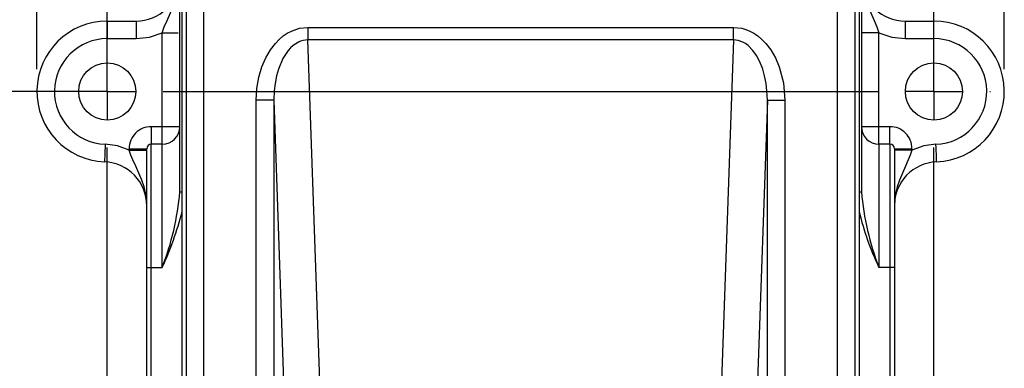
# Model space of a CAD drawing. Extents: x 0 to 43.6, y 0.2 to 33.8.
# Drawn here: x 6.5 to 15.3, y 18 to 21.2 of the extents above; entities that cross this region are included whole.
import ezdxf
from ezdxf.enums import TextEntityAlignment as Align

# ---------------------------------------------------------------- set-up
doc = ezdxf.new("R2010")
doc.units = 0
doc.header["$LTSCALE"] = 4
doc.header["$MEASUREMENT"] = 0
doc.layers.get('0').update_dxf_attribs({"linetype": 'CONTINUOUS'})
doc.layers.add('LAYER_1', color=179, linetype='CONTINUOUS')
doc.dimstyles.new('SLDDIMSTYLE0', dxfattribs={"dimtxt": 0.458333, "dimasz": 0.458333, "dimexe": 0, "dimexo": 0.0625, "dimgap": 0.114583, "dimtad": 0, "dimtih": 1, "dimtoh": 1, "dimdec": 4, "dimlfac": 0.5, "dimrnd": 1e-09, "dimzin": 4, "dimdsep": 46, "dimtxsty": 'Standard', "dimsah": 1, "dimcen": 0.09, "dimadec": 0, "dimazin": 0, "dimtfac": 1, "dimtdec": 4, "dimtofl": 0, "dimtmove": 0, "dimatfit": 3, "dimfxl": 0, "dimtolj": 1, "dimtzin": 0, "dimarcsym": 0})
doc.dimstyles.new('SLDDIMSTYLE1', dxfattribs={"dimtxt": 0.458333, "dimasz": 0.458333, "dimexe": 0, "dimexo": 0.0625, "dimgap": 0.114583, "dimtad": 0, "dimtih": 1, "dimtoh": 1, "dimdec": 4, "dimlfac": 0.5, "dimrnd": 1e-09, "dimzin": 12, "dimdsep": 46, "dimtxsty": 'Standard', "dimsah": 1, "dimcen": 0.09, "dimadec": 0, "dimazin": 0, "dimtfac": 1, "dimtdec": 4, "dimtofl": 0, "dimtmove": 0, "dimatfit": 3, "dimfxl": 0, "dimtolj": 1, "dimtzin": 0, "dimarcsym": 0})

# ---------------------------------------------------------------- blocks, each defined once
blk = doc.blocks.new('_D')
at = {"layer": 'LAYER_1', "color": 7}
for p, q in [((7.3178, 20.7222), (7.3178, 24.1951)), ((14.7194, 20.7222), (14.7194, 24.1951)), ((7.3178, 23.6951), (10.4261, 23.6951)), ((14.7194, 23.6951), (11.611, 23.6951))]:
    blk.add_line(p, q, dxfattribs=at)
for points in [[(7.3178, 23.6951), (7.7761, 23.6246), (7.7761, 23.7656)], [(14.7194, 23.6951), (14.261, 23.7656), (14.261, 23.6246)]]:
    blk.add_solid(points, dxfattribs=at)
at = {"layer": 'LAYER_1', "color": 7, "width": 0.7}
blk.add_text('3.70', height=0.45833, dxfattribs=at).set_placement((10.4261, 23.331, -5.9797), align=Align.BOTTOM_LEFT)
blk = doc.blocks.new('_D_1')
at = {"layer": 'LAYER_1', "color": 7}
for p, q in [((7.1178, 20.5222), (4.838, 20.5222)), ((5.338, 20.5222), (5.338, 18.1304)), ((5.338, 15.0104), (5.338, 17.4022)), ((7.1178, 15.0104), (4.838, 15.0104))]:
    blk.add_line(p, q, dxfattribs=at)
for points in [[(5.338, 20.5222), (5.2675, 20.0639), (5.4086, 20.0639)], [(5.338, 15.0104), (5.4086, 15.4687), (5.2675, 15.4687)]]:
    blk.add_solid(points, dxfattribs=at)
at = {"layer": 'LAYER_1', "color": 7, "width": 0.7}
blk.add_text('2.76', height=0.45833, dxfattribs=at).set_placement((4.7456, 17.4022, -5.9797), align=Align.BOTTOM_LEFT)
blk = doc.blocks.new('_D_3')
at = {"layer": 'LAYER_1', "color": 7}
for p, q in [((6.6879, 20.7222), (6.6879, 25.7713)), ((15.3493, 20.7222), (15.3493, 25.7713)), ((6.6879, 25.2713), (10.4261, 25.2713)), ((15.3493, 25.2713), (11.611, 25.2713))]:
    blk.add_line(p, q, dxfattribs=at)
for points in [[(6.6879, 25.2713), (7.1462, 25.2008), (7.1462, 25.3418)], [(15.3493, 25.2713), (14.891, 25.3418), (14.891, 25.2008)]]:
    blk.add_solid(points, dxfattribs=at)
at = {"layer": 'LAYER_1', "color": 7, "width": 0.7}
blk.add_text('4.33', height=0.45833, dxfattribs=at).set_placement((10.4261, 24.9072, -5.9797), align=Align.BOTTOM_LEFT)
blk = doc.blocks.new('SW_CENTERMARKSYMBOL_0')
at = {"layer": 'LAYER_1', "color": 0}
for p, q in [((-7.4016, 0.5), (-7.4016, 0.5059)), ((0, 0.5), (0, 0.5059)), ((-7.4016, 0), (-7.4016, 0.25)), ((0, 0), (0, 0.25)), ((-7.9016, 0), (-7.9075, 0)), ((-7.4016, 0), (-7.6516, 0)), ((-7.4016, 0), (-7.4016, -0.25)), ((-7.4016, 0), (-7.1516, 0)), ((-6.9016, 0), (-0.5, 0)), ((0, 0), (-0.25, 0)), ((0, 0), (0, -0.25)), ((0, 0), (0.25, 0)), ((0.5, 0), (0.5059, 0)), ((-7.4016, -5.0118), (-7.4016, -0.5)), ((0, -5.0118), (0, -0.5)), ((-7.4016, -5.5118), (-7.4016, -5.2618)), ((0, -5.5118), (0, -5.2618)), ((-7.9016, -5.5118), (-7.9075, -5.5118)), ((-7.4016, -5.5118), (-7.6516, -5.5118)), ((-7.4016, -5.5118), (-7.4016, -5.7618)), ((-7.4016, -5.5118), (-7.1516, -5.5118)), ((-6.9016, -5.5118), (-0.5, -5.5118)), ((0, -5.5118), (-0.25, -5.5118)), ((0, -5.5118), (0, -5.7618)), ((0, -5.5118), (0.25, -5.5118)), ((0.5, -5.5118), (0.5059, -5.5118)), ((-7.4016, -6.0118), (-7.4016, -6.0177)), ((0, -6.0118), (0, -6.0177))]:
    blk.add_line(p, q, dxfattribs=at)

msp = doc.modelspace()

# ---------------------------------------------------------------- linework, layer by layer
at = {"color": 7, "linetype": 'Continuous'}
for p, q in [((7.9674, 19.62362), (7.9674, 21.48678)), ((7.98708, 14.02615), (7.98708, 21.50647)), ((8.02645, 14.02615), (8.02645, 21.50647)), ((8.18393, 14.02615), (8.18393, 21.50647)), ((13.85322, 21.50647), (13.85322, 14.02615)), ((14.0107, 21.50647), (14.0107, 14.02615)), ((14.05007, 21.50647), (14.05007, 14.02615)), ((14.06976, 21.48678), (14.06976, 19.62362)), ((7.31779, 21.15214), (7.31779, 20.99466)), ((7.31779, 21.15214), (7.57571, 21.15214)), ((7.57571, 21.15214), (7.57571, 20.99466)), ((9.11315, 21.09558), (9.11315, 20.98423)), ((9.11315, 21.09558), (12.924, 21.09558)), ((12.924, 20.98423), (12.924, 21.09558)), ((14.46144, 21.15214), (14.46144, 20.99466)), ((14.46144, 21.15214), (14.71937, 21.15214)), ((14.71937, 20.99466), (14.71937, 21.15214)), ((7.31779, 20.99466), (7.57571, 20.99466)), ((7.80992, 20.20726), (7.80992, 21.04689)), ((7.80992, 21.04689), (7.95214, 21.04689)), ((7.96182, 21.04689), (7.9674, 21.04689)), ((9.23739, 17.42645), (9.11315, 20.98423)), ((12.924, 20.98423), (9.11315, 20.98423)), ((12.924, 20.98423), (12.79976, 17.42645)), ((14.07534, 21.04689), (14.06976, 21.04689)), ((14.22724, 20.20726), (14.22724, 21.04689)), ((14.46144, 20.99466), (14.71937, 20.99466)), ((8.80948, 20.44394), (8.65209, 20.44394)), ((8.65209, 14.71518), (8.65209, 20.44394)), ((8.80948, 20.44394), (8.92248, 17.20786)), ((8.80948, 20.44394), (8.80948, 16.54457)), ((13.22768, 20.44394), (13.11467, 17.20786)), ((13.22768, 20.44394), (13.38506, 20.44394)), ((13.22768, 16.54457), (13.22768, 20.44394)), ((13.38506, 20.44394), (13.38506, 14.71518)), ((7.71149, 20.20726), (7.71149, 20.04978)), ((7.80992, 20.20726), (7.71149, 20.20726)), ((7.9674, 20.20726), (7.80992, 20.20726)), ((7.80992, 20.04978), (7.80992, 20.20726)), ((14.22724, 20.20726), (14.06976, 20.20726)), ((14.22724, 20.04978), (14.22724, 20.20726)), ((14.32566, 20.20726), (14.22724, 20.20726)), ((14.32566, 20.04978), (14.32566, 20.20726)), ((7.71149, 18.94741), (7.71149, 20.04978)), ((7.80992, 20.04978), (7.71149, 20.04978)), ((7.80992, 18.94741), (7.80992, 20.04978)), ((14.22724, 20.04978), (14.22724, 18.94741)), ((14.32566, 20.04978), (14.22724, 20.04978)), ((14.32566, 20.04978), (14.32566, 18.94741)), ((7.51464, 20.01041), (7.67212, 20.01041)), ((7.51464, 19.99735), (7.51464, 20.01041)), ((7.51464, 19.99735), (7.66653, 19.99735)), ((7.67212, 18.94741), (7.67212, 20.01041)), ((14.36503, 20.01041), (14.36503, 18.94741)), ((14.36503, 20.01041), (14.52251, 20.01041)), ((14.52251, 19.99735), (14.36503, 19.99735)), ((14.52251, 20.01041), (14.52251, 19.99735)), ((7.9674, 19.62362), (7.98708, 19.62362)), ((14.05007, 19.62362), (14.06976, 19.62362)), ((7.67212, 18.94741), (7.71149, 18.94741)), ((7.67212, 16.58521), (7.67212, 18.94741)), ((7.71149, 18.94741), (7.80992, 18.94741)), ((7.71149, 16.58521), (7.71149, 18.94741)), ((14.32566, 18.94741), (14.22724, 18.94741)), ((14.32566, 18.94741), (14.32566, 16.58521)), ((14.36503, 18.94741), (14.32566, 18.94741)), ((14.36503, 18.94741), (14.36503, 16.58521))]:
    msp.add_line(p, q, dxfattribs=at)
at = {"color": 7, "linetype": 'Continuous', "flags": 128}
for points in [[(7.80992, 21.04689), (7.82856, 21.09907), (7.85277, 21.15707), (7.88342, 21.22439), (7.91828, 21.30543), (7.94773, 21.39235), (7.96004, 21.44893)], [(14.07712, 21.44893), (14.09095, 21.38676), (14.11896, 21.30523), (14.15385, 21.22413), (14.18445, 21.15692), (14.20863, 21.09899), (14.22724, 21.04689)], [(8.65209, 20.44394), (8.658, 20.54906), (8.6752, 20.64948), (8.70266, 20.74276), (8.73728, 20.82349), (8.77805, 20.89352), (8.82327, 20.95237), (8.85751, 20.98768), (8.89405, 21.01844), (8.92962, 21.04259), (8.96668, 21.06241), (9.04031, 21.08755), (9.11315, 21.09558)], [(12.924, 21.09558), (12.9983, 21.08729), (13.03465, 21.07692), (13.07048, 21.06241), (13.10751, 21.0426), (13.14311, 21.01844), (13.17962, 20.9877), (13.21389, 20.95237), (13.25909, 20.89354), (13.29986, 20.82352), (13.3345, 20.74275), (13.37177, 20.60078), (13.38506, 20.44394)], [(7.57571, 20.99466), (7.69573, 21.00772), (7.80992, 21.04689)], [(9.11315, 20.98423), (9.07049, 20.97944), (9.0494, 20.97318), (9.02861, 20.96435), (8.98216, 20.93412), (8.95983, 20.91374), (8.93834, 20.88987), (8.89074, 20.81751), (8.85047, 20.7221), (8.83362, 20.66257), (8.82013, 20.59352), (8.81259, 20.52873), (8.80948, 20.44394)], [(13.22768, 20.44394), (13.22457, 20.52872), (13.21703, 20.59352), (13.20354, 20.66256), (13.18669, 20.7221), (13.16086, 20.78825), (13.13116, 20.84419), (13.09882, 20.88987), (13.055, 20.93411), (13.03202, 20.95098), (13.00855, 20.96435), (12.96667, 20.97944), (12.924, 20.98423)], [(14.22724, 21.04689), (14.16697, 21.04689), (14.11588, 21.04689), (14.08175, 21.04689), (14.07534, 21.04689)], [(14.22724, 21.04689), (14.34143, 21.00772), (14.46144, 20.99466)], [(7.29962, 20.05013), (7.29844, 20.01943), (7.2973, 19.9899), (7.29625, 19.9627), (7.29534, 19.93885), (7.29458, 19.91928), (7.29402, 19.90474), (7.29368, 19.89579), (7.29356, 19.89276)], [(7.51464, 19.99735), (7.40984, 20.03476), (7.29962, 20.05013)], [(14.73754, 20.05013), (14.62732, 20.03476), (14.52251, 19.99735)], [(14.74359, 19.89276), (14.74348, 19.89579), (14.74313, 19.90474), (14.74257, 19.91928), (14.74182, 19.93885), (14.7409, 19.9627), (14.73985, 19.98991), (14.73872, 20.01943), (14.73754, 20.05013)], [(7.66998, 19.53691), (7.66845, 19.56366), (7.66035, 19.61473), (7.64697, 19.66864), (7.62625, 19.72985), (7.6005, 19.79199), (7.57303, 19.8527), (7.54773, 19.90975), (7.53013, 19.95353), (7.51464, 19.99735)], [(14.52251, 19.99735), (14.50702, 19.95351), (14.48941, 19.90972), (14.46412, 19.85268), (14.43664, 19.79196), (14.41104, 19.73022), (14.39032, 19.66907), (14.37594, 19.61037), (14.36794, 19.55654), (14.36503, 19.49935)]]:
    msp.add_lwpolyline(points, dxfattribs=at)
at = {"color": 7, "linetype": 'Continuous'}
for centre in [(7.31779, 20.52222), (14.71937, 20.52222)]:
    msp.add_circle(centre, 0.25591, dxfattribs=at)
for centre, radius, start, end in [((7.57571, 21.54584), 0.3937, 270, 356.090436), ((14.46144, 21.54584), 0.3937, 183.909603, 270), ((7.31779, 20.52222), 0.62992, 90, 267.795772), ((14.71937, 20.52222), 0.62992, 272.204228, 90), ((7.3177, 20.52222), 0.47244, 89.988497, 267.807263), ((14.71946, 20.52222), 0.47244, 272.192727, 90.011513), ((7.71016, 20.01173), 0.19553, 89.611242, 180.388715), ((7.80992, 20.20726), 0.15748, 270, 0), ((14.22724, 20.20726), 0.15748, 180, 270), ((14.32699, 20.01173), 0.19553, 359.611286, 90.388756), ((7.71149, 20.01041), 0.03937, 90, 180), ((14.32566, 20.01041), 0.03937, 0, 90), ((7.27842, 19.49935), 0.3937, 0, 87.795772), ((14.75874, 19.49935), 0.3937, 92.204228, 180), ((5.51416, 19.83851), 2.46263, 338.786324, 354.99392), ((16.55692, 19.84641), 2.49712, 185.118727, 201.101029), ((5.3042, 20.1187), 2.76595, 334.946461, 345.921805), ((16.47383, 20.02661), 2.49235, 193.474011, 205.658341)]:
    msp.add_arc(centre, radius, start, end, dxfattribs=at)

# ---------------------------------------------------------------- block references
at = {"layer": 'LAYER_1', "color": 7}
msp.add_blockref('SW_CENTERMARKSYMBOL_0', (14.71937, 20.52222), dxfattribs=at)

# ---------------------------------------------------------------- dimensions: what is measured, and where the dimension line sits
for base, p1, p2, dimstyle, picture, middle in [((15.34929, 25.27131), (6.68787, 20.52222), (15.34929, 20.52222), 'SLDDIMSTYLE1', '_D_3', (11.01858, 25.27131)), ((14.71937, 23.69511), (7.31779, 20.52222), (14.71937, 20.52222), 'SLDDIMSTYLE0', '_D', (11.01858, 23.69511))]:
    dim = msp.add_linear_dim(base=base, p1=p1, p2=p2, dimstyle=dimstyle, dxfattribs=at)
    dim.commit()
    dim.dimension.update_dxf_attribs({"geometry": picture, "text_midpoint": middle, "dimtype": 160})
dim = msp.add_linear_dim(base=(5.33805, 15.01041), p1=(7.31779, 20.52222), p2=(7.31779, 15.01041), angle=90, dimstyle='SLDDIMSTYLE1', dxfattribs=at)
dim.commit()
dim.dimension.update_dxf_attribs({"geometry": '_D_1', "text_midpoint": (5.33805, 17.76631), "dimtype": 160})

doc.saveas('drawing.dxf')
